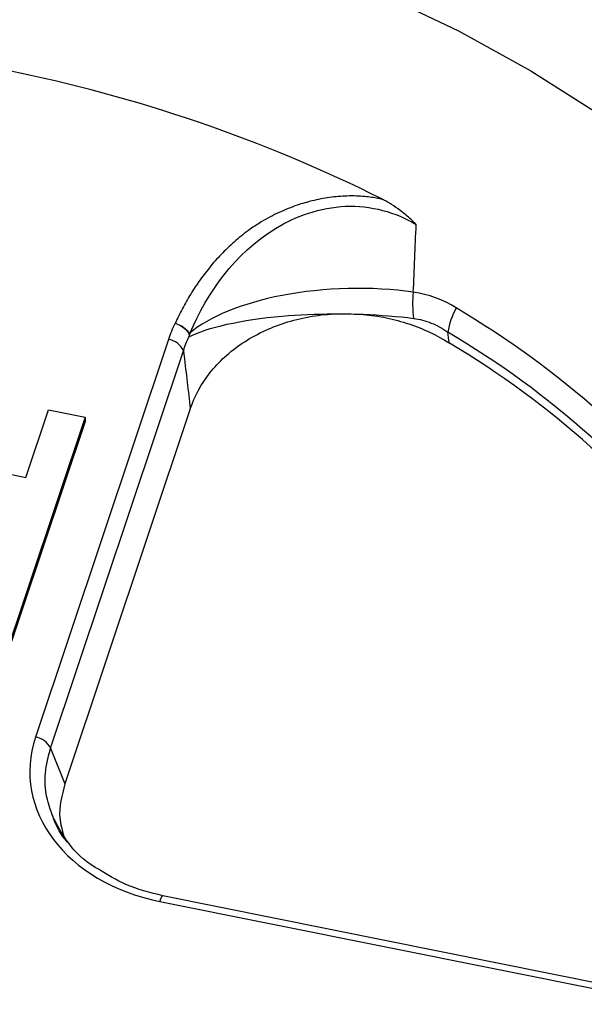
# Model space of a CAD drawing. Units: inches. Extents: x 0 to 34, y 0 to 22.
# Drawn here: x 28.5 to 28.6, y 16.4 to 16.7 of the extents above; entities that cross this region are included whole.
import ezdxf

# ---------------------------------------------------------------- set-up
doc = ezdxf.new("R2010")
doc.units = ezdxf.units.IN
doc.header["$MEASUREMENT"] = 0

msp = doc.modelspace()

# ---------------------------------------------------------------- linework, layer by layer
at = {"color": 7, "linetype": 'Continuous', "lineweight": 25}
for p, q in [((28.50517239004333, 16.56759368565078), (28.46531973735441, 16.44829572515848)), ((28.4698261570753, 16.44493532260859), (28.50967880976422, 16.56423328310089)), ((28.51174614924554, 16.54681200531005), (28.47416043327323, 16.4343000655368)), ((28.4802016032409, 16.54426532567815), (28.45495133133545, 16.4686792420187)), ((28.4624501938357, 16.52623890415675), (28.46921129321511, 16.5464780930748)), ((28.46921129321511, 16.5464780930748), (28.4802016032409, 16.54426532567815)), ((28.4802016032409, 16.54426532567815), (28.48020383868678, 16.543027663594)), ((28.48020383606141, 16.54302765573501), (28.45495356678133, 16.46744157993455)), ((28.40199406837699, 16.53841105925769), (28.4624501938357, 16.52623890415675)), ((28.4698261570753, 16.44493532260859), (28.47416043327323, 16.4343000655368)), ((28.50257390904448, 16.39901313997164), (28.65595114341054, 16.36813235232679)), ((28.65688877022971, 16.36979301986753), (28.50351153586364, 16.40067380751238))]:
    msp.add_line(p, q, dxfattribs=at)
at = {"color": 7, "linetype": 'Continuous', "lineweight": 25, "flags": 128}
msp.add_lwpolyline([(28.56958205337258, 16.67100430013857), (28.59215734055482, 16.66016539054883), (28.6137817029858, 16.6482122323917), (28.63436444057447, 16.6351949613665), (28.65381922216637, 16.62116817643174), (28.67206444764651, 16.60619071079807), (28.68902359019854, 16.59032538516143), (28.70462551728489, 16.5736387442111), (28.7188047890013, 16.55620077751826)], dxfattribs=at)
at = {"color": 7, "linetype": 'Continuous', "lineweight": 25}
for centre, radius, start, end in [((28.36722763910939, 16.2043688850004), 0.4529145933257527, 63.4929173869487, 93.73974160145066), ((28.60722648439752, 16.57818268065376), 0.02885356086158901, 172.9818599615761, 188.4517221558185), ((28.61304267330831, 16.56547345674767), 0.02451621091892218, 151.8103265791038, 169.8239515688903), ((28.45206388688521, 16.34078228214225), 0.2743151349810534, 14.7085991077316, 59.4648384862876), ((28.50446111201936, 16.56193800034787), 0.005700236194496769, 23.74485521541289, 82.8319229094043), ((28.45110291385278, 16.33617919026971), 0.2712421588903652, 14.70859910772709, 59.46483848627093), ((28.45102734256824, 16.33384989286703), 0.2707082909338167, 14.91782447161612, 59.25561312238699), ((28.46460845933042, 16.44264003985554), 0.005700236194526741, 23.74485521560248, 82.83192290929823)]:
    msp.add_arc(centre, radius, start, end, dxfattribs=at)
at = {"color": 8, "linetype": 'Continuous', "lineweight": 25}
msp.add_arc((28.5046895379773, 16.39889721732744), 0.002118802454410641, 123.2443755355339, 176.8637018124635, dxfattribs=at)
at = {"color": 7, "linetype": 'Continuous', "lineweight": 25}
msp.add_ellipse((28.51762343651382, 16.43906401017087), major_axis=(0.05397218132022275, 0.002725821215857849), ratio=0.765216261671535, start_param=2.850755562919553, end_param=4.391393628721389, dxfattribs=at)
for points, knots in [([(28.56935550923092, 16.60964122738904), (28.56887644838653, 16.60974285975537), (28.56781334045227, 16.60996839723412), (28.5660345433769, 16.61025670396442), (28.5639158976551, 16.61050880292626), (28.5614523466922, 16.61067006199658), (28.5579191741185, 16.61068236396083), (28.55343903146732, 16.61029127153785), (28.54843416748583, 16.60931757294071), (28.54337786181756, 16.60783514859031), (28.53821729345648, 16.60576983208809), (28.53354834938458, 16.6032772280178), (28.52920712434508, 16.6004260206273), (28.52531036355754, 16.59733704769549), (28.52137329873589, 16.59363425562467), (28.51782354081374, 16.58968909585531), (28.51463928362389, 16.58555496633068), (28.51181408684431, 16.58127723052825), (28.50930742988785, 16.5769116826363), (28.50789308428488, 16.57393466590506), (28.50718982559286, 16.57245439623963)], [0, 0, 0, 0, 0.01728029828540423, 0.03834757615577526, 0.06319593870786286, 0.09183282917316829, 0.1242981728887434, 0.186013254006923, 0.2481052991848696, 0.3032989138351253, 0.3736740209862234, 0.4494727652636092, 0.4997533117973769, 0.5711360142234955, 0.6426762430876385, 0.7144245616477851, 0.7862887630950224, 0.8580570756047831, 0.9294213556137438, 1, 1, 1, 1]), ([(28.57946011435002, 16.60211972772513), (28.57894878817881, 16.60261112073111), (28.57792720363808, 16.60359288056778), (28.57633108454506, 16.6049890574366), (28.57440903015422, 16.60653318409595), (28.57254351136117, 16.60784805186238), (28.57087689852064, 16.60885637636417), (28.56996848614618, 16.60936633732817), (28.56948918262004, 16.60958128574497), (28.56935553376718, 16.60964122189766)], [0, 0, 0, 0, 0.1670735289455125, 0.333798158489238, 0.5005004127357626, 0.7507516948187617, 0.8758740409000562, 0.9653887544353759, 1, 1, 1, 1]), ([(28.51171602341006, 16.56960750540124), (28.51673662788438, 16.581505678177), (28.52495726561773, 16.59335487190246), (28.54345897183596, 16.60468506131937), (28.55068809777748, 16.60724519513209), (28.56580948229429, 16.60787249615976), (28.57331682465983, 16.60578998345732), (28.57946011434998, 16.60211972772511)], [0, 0, 0, 0, 0.5000000000000039, 0.5000000000000039, 0.7500000000000019, 0.7500000000000019, 1, 1, 1, 1]), ([(28.51174614924555, 16.54681200531005), (28.51302183120463, 16.5506307286744), (28.51496910240436, 16.55421714432543), (28.51892759461361, 16.55923785929169), (28.52041890106025, 16.56084001418282), (28.52365924969402, 16.56381030204075), (28.52541864789305, 16.56519243035429), (28.52922384794982, 16.56774476896341), (28.53128620541965, 16.56892037923199), (28.53556333237979, 16.57097025152526), (28.53779079567098, 16.57185570670406), (28.5424237510604, 16.57334729554238), (28.54485286914434, 16.57395678305123), (28.5497581918418, 16.57485358089596), (28.55223456566477, 16.57514498356048), (28.55473410304496, 16.57528302425328)], [0, 0, 0, 0, 0.25, 0.25, 0.375, 0.375, 0.5, 0.5, 0.625, 0.625, 0.75, 0.75, 0.875, 0.875, 1, 1, 1, 1]), ([(28.56356274556138, 16.57512968434783), (28.56592545352957, 16.57491734905629), (28.56825038450663, 16.57457067658728), (28.57282689269472, 16.57361648139142), (28.57509301651708, 16.57300378863976), (28.58167043565881, 16.57079952490591), (28.58571050363043, 16.56887603104564), (28.58941582742381, 16.56651189242795)], [0, 0, 0, 0, 0.2499999999999942, 0.2499999999999942, 0.4999999999999885, 0.4999999999999885, 1, 1, 1, 1]), ([(28.57868627154644, 16.57394189949826), (28.58051268072518, 16.57370761619967), (28.58227816977962, 16.57323094263191), (28.58569556353257, 16.57183486146048), (28.58735491312767, 16.57090662263368), (28.58891211343489, 16.56980481658249)], [0, 0, 0, 0, 0.5, 0.5, 1, 1, 1, 1]), ([(28.50718982559281, 16.57245439623956), (28.50813718853732, 16.57216875698323), (28.50908224792033, 16.57167078516477), (28.51059705922259, 16.57044550626977), (28.51116251223317, 16.56972167643299), (28.5114251128928, 16.56902861763918)], [0, 0, 0, 0, 0.5, 0.5, 1, 1, 1, 1]), ([(28.50718982559286, 16.57245439623964), (28.50814309275599, 16.57219755890261), (28.50909410954871, 16.57173140737083), (28.51062359780548, 16.5705608770944), (28.51119784997933, 16.56985972740814), (28.51147049207422, 16.56917836603961)], [0, 0, 0, 0, 0.5, 0.5, 1, 1, 1, 1]), ([(28.51147088917463, 16.5691783239054), (28.51146130252137, 16.56915805748007), (28.51144130755495, 16.56911578761977), (28.51143085875425, 16.56905843654091), (28.51142541966586, 16.56902858262785)], [0, 0, 0, 0, 0.4794533312114169, 1, 1, 1, 1]), ([(28.51171709873381, 16.56960734338885), (28.51169212388533, 16.5695665676634), (28.51160822804605, 16.56942959331047), (28.51152755016042, 16.56928198845458), (28.51147088917463, 16.5691783239054)], [0, 0, 0, 0, 0.2976887613230839, 1, 1, 1, 1]), ([(28.50967880976422, 16.56423328310088), (28.50973974579036, 16.56372426261034), (28.50980064458967, 16.56321516944549), (28.50986150597683, 16.56270600332864), (28.5104938280963, 16.55741599905509), (28.51112211505906, 16.55211810751869), (28.51174614924555, 16.54681200531005)], [0.0003625657135041545, 0.0003625657135041545, 0.0003625657135041545, 0.0003625657135041545, 0.0005506681541205231, 0.0005506681541205231, 0.0005506681541205231, 0.002504971589769965, 0.002504971589769965, 0.002504971589769965, 0.002504971589769965]), ([(28.47416043327323, 16.4343000655368), (28.4732345460487, 16.43087265551412), (28.47180104676904, 16.42556618873455), (28.47332410871584, 16.42032579733038), (28.4738634355337, 16.41847013832302)], [0, 0, 0, 0, 0.6458930518270202, 1, 1, 1, 1]), ([(28.4843753248795, 16.40858734599054), (28.48385300887014, 16.40886989827863), (28.48007391076728, 16.41091424077778), (28.47475488080412, 16.41633875205939), (28.47184411783022, 16.42189875479934), (28.47038137011079, 16.42469282680067)], [0, 0, 0, 0, 0.0738880837381096, 0.5346003416995807, 1, 1, 1, 1]), ([(28.47550397746805, 16.41623712568017), (28.47521741949885, 16.41653922271859), (28.47317071464015, 16.41869691345764), (28.47145069918484, 16.42156260363426), (28.47065266583596, 16.42418608870159), (28.4705318439117, 16.42458328327316)], [0, 0, 0, 0, 0.1213850993779537, 0.8669780615959989, 0.9999999999999999, 0.9999999999999999, 0.9999999999999999, 0.9999999999999999]), ([(28.50352174971091, 16.4006712788772), (28.49969518652174, 16.40163436351969), (28.49265326206169, 16.403406703075), (28.48697021784794, 16.40696336484914), (28.4843753248795, 16.40858734599054)], [0, 0, 0, 0, 0.5433973640114339, 1, 1, 1, 1])]:
    msp.add_open_spline(points, degree=3, knots=knots, dxfattribs=at)
for points in [[(28.57859657979835, 16.58177033354509), (28.57888333755808, 16.58855402089995), (28.57917114625372, 16.59533713458608), (28.57946020730677, 16.60211972858325)], [(28.57859676422703, 16.58177469647943), (28.56643865654397, 16.58363529834655), (28.55173250101879, 16.5832277053137), (28.53924643478563, 16.5808167198328)], [(28.53924643478563, 16.5808167198328), (28.52721952621747, 16.57849439497912), (28.51721085711173, 16.57434738909529), (28.51171710049595, 16.56960734490923)], [(28.59143436432, 16.57705471663106), (28.58747177181137, 16.57956582560301), (28.58320344845596, 16.58118098165842), (28.57859794007354, 16.58177454495858)], [(28.5113122483949, 16.56837940161213), (28.51673046013791, 16.57121044733456), (28.52696570150172, 16.57354554729237), (28.5393166521694, 16.57462673217146)], [(28.5393166521694, 16.57462673217146), (28.54421425187105, 16.57505546117247), (28.54945137903632, 16.57528245651358), (28.55474115300397, 16.57530623396033)], [(28.55474115300397, 16.57530623396033), (28.55503887909953, 16.57530757223422), (28.55533677197008, 16.57530826675194), (28.55563478046616, 16.57530831724888)], [(28.55563503023798, 16.57530831729104), (28.5579463605231, 16.57530870615023), (28.56026464531937, 16.57527035439821), (28.56256602076047, 16.5751931385839)], [(28.56256807507417, 16.57519306964704), (28.56289624069318, 16.57518205567874), (28.56322406233916, 16.57517025146206), (28.56355147081893, 16.57515765663906)], [(28.56355147081894, 16.57515765663906), (28.5687973404048, 16.57495585734858), (28.57393714307724, 16.57455109573921), (28.57868627154646, 16.5739418994982)], [(28.50718982559288, 16.5724543962397), (28.50639556083343, 16.57086464724105), (28.50572377304903, 16.56924423746079), (28.50517239004333, 16.56759368565078)], [(28.50967880976422, 16.56423328310089), (28.51013164040009, 16.56563915624771), (28.51067559957932, 16.56702132358513), (28.51131213186095, 16.56837941366268)], [(28.51142541966586, 16.56902858262785), (28.51139165003976, 16.56880254672737), (28.51135347759389, 16.56858607730156), (28.51131224820663, 16.56837940151375)], [(28.58941582742381, 16.56651189242795), (28.58924804531136, 16.56760993913543), (28.58908014005163, 16.56870757910958), (28.58891211343494, 16.56980481658247)]]:
    msp.add_open_spline(points, degree=3, dxfattribs=at)
at = {"color": 8, "linetype": 'Continuous', "lineweight": 25}
msp.add_open_spline([(28.4705318439117, 16.42458328327316), (28.46984127861866, 16.42646175737902), (28.46828913373446, 16.43068389828725), (28.46794071215865, 16.43765317423495), (28.46919097817818, 16.44248207301651), (28.4698261570753, 16.44493532260859)], degree=3, knots=[0, 0, 0, 0, 0.2828020675247411, 0.6356383484364532, 1, 1, 1, 1], dxfattribs=at)

doc.saveas('drawing.dxf')
